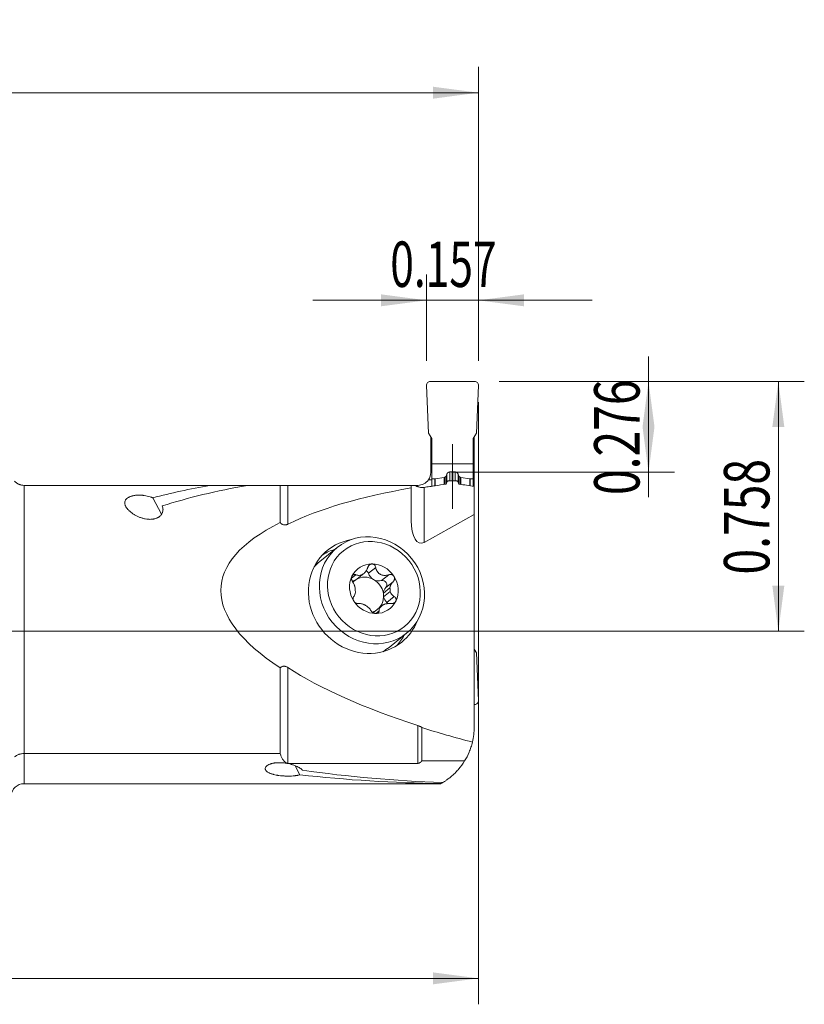
# Model space of a CAD drawing. Units: millimetres. Extents: x -115 to 127, y -49 to 47.
# Drawn here: x 66 to 127, y -29 to 47 of the extents above; entities that cross this region are included whole.
import ezdxf

# ---------------------------------------------------------------- set-up
doc = ezdxf.new("R2010")
doc.units = ezdxf.units.MM
for name, color, linetype in [('1', 4, 'Continuous'), ('2', 7, 'Continuous'), ('SK2', 7, 'Continuous')]:
    doc.layers.add(name, color=color, linetype=linetype)
doc.styles.add('iso_b_vert', font='simplex.shx')
doc.dimstyles.get("Standard").update_dxf_attribs({"dimtxt": 0.18, "dimasz": 0.18, "dimexe": 0.18, "dimexo": 0.0625, "dimgap": 0.09, "dimtad": 1, "dimzin": 0, "dimdsep": 52, "dimtxsty": 'Standard', "dimcen": 0.09, "dimadec": 0, "dimazin": 0, "dimtfac": 1, "dimtdec": 4, "dimtofl": 0, "dimtmove": 0, "dimatfit": 3, "dimfxl": 1, "dimtolj": 1, "dimtzin": 0, "dimarcsym": 0})

# ---------------------------------------------------------------- blocks, each defined once
blk = doc.blocks.new('_U0')
at = {"layer": '2', "lineweight": 13}
for p, q in [((103.1875, 19.2507), (126.7, 19.2507)), ((124.7, 19.2507), (124.7, 0)), ((-96.8121, 0), (126.7, 0))]:
    blk.add_line(p, q, dxfattribs=at)
at = {"layer": '2', "lineweight": 18}
for points in [[(124.7, 19.2507), (125.160784, 15.750702), (124.239216, 15.750698)], [(124.7, 0), (124.239216, 3.499998), (125.160784, 3.500002)]]:
    blk.add_solid(points, dxfattribs=at)
at = {"layer": '2', "lineweight": 18, "insert": (124.010366, 4.367918), "char_height": 3.5, "attachment_point": 7, "rotation": 90, "line_spacing_factor": 1.084337, "style": 'iso_b_vert'}
blk.add_mtext('\\W0.7468;0.758', dxfattribs=at)
blk = doc.blocks.new('_U1')
at = {"layer": '2', "lineweight": 13}
for p, q in [((114.7, 21.165532), (114.7, 10.335668)), ((103.1875, 19.2507), (116.7, 19.2507)), ((99.5125, 12.2505), (116.7, 12.2505))]:
    blk.add_line(p, q, dxfattribs=at)
at = {"layer": '2', "lineweight": 18}
for points in [[(114.7, 19.2507), (115.160784, 15.750702), (114.239216, 15.750698)], [(114.7, 12.2505), (114.239216, 15.750498), (115.160784, 15.750502)]]:
    blk.add_solid(points, dxfattribs=at)
at = {"layer": '2', "lineweight": 18, "insert": (114.010366, 10.493168), "char_height": 3.5, "attachment_point": 7, "rotation": 90, "line_spacing_factor": 1.084337, "style": 'iso_b_vert'}
blk.add_mtext('\\W0.7468;0.276', dxfattribs=at)
blk = doc.blocks.new('_U3')
at = {"layer": '2', "lineweight": 13}
for p, q in [((97.6, 20.8382), (97.6, 27.5007)), ((101.6, 20.8382), (101.6, 27.5007)), ((88.85, 25.5007), (110.35, 25.5007))]:
    blk.add_line(p, q, dxfattribs=at)
at = {"layer": '2', "lineweight": 18}
for points in [[(97.6, 25.5007), (94.100002, 25.039916), (94.099998, 25.961484)], [(101.6, 25.5007), (105.099998, 25.961484), (105.100002, 25.039916)]]:
    blk.add_solid(points, dxfattribs=at)
at = {"layer": '2', "lineweight": 18, "insert": (94.808001, 26.533334), "char_height": 3.5, "attachment_point": 7, "line_spacing_factor": 1.084337, "style": 'iso_b_vert'}
blk.add_mtext('\\W0.6864;0.157', dxfattribs=at)
blk = doc.blocks.new('_U4')
at = {"layer": 'SK2', "lineweight": 13}
for p, q in [((101.6, 17.6632), (101.6, -28.75)), ((-98.3996, -1.5875), (-98.3996, -28.75)), ((-98.3996, -26.75), (101.6, -26.75))]:
    blk.add_line(p, q, dxfattribs=at)
at = {"layer": 'SK2', "lineweight": 18}
for points in [[(-98.3996, -26.75), (-94.899602, -26.289216), (-94.899598, -27.210784)], [(101.6, -26.75), (98.100002, -27.210784), (98.099998, -26.289216)]]:
    blk.add_solid(points, dxfattribs=at)
at = {"layer": 'SK2', "lineweight": 18, "insert": (-1.013766, -25.717366), "char_height": 3.5, "attachment_point": 7, "line_spacing_factor": 1.084337, "style": 'iso_b_vert'}
blk.add_mtext('\\W0.7276;7.9', dxfattribs=at)
blk = doc.blocks.new('_U5')
at = {"layer": 'SK2', "lineweight": 13}
for p, q in [((0, 1.5875), (0, 43.5007)), ((101.6, 20.8382), (101.6, 43.5007)), ((0, 41.5007), (101.6, 41.5007))]:
    blk.add_line(p, q, dxfattribs=at)
at = {"layer": 'SK2', "lineweight": 18}
for points in [[(0, 41.5007), (3.499998, 41.961484), (3.500002, 41.039916)], [(101.6, 41.5007), (98.100002, 41.039916), (98.099998, 41.961484)]]:
    blk.add_solid(points, dxfattribs=at)
at = {"layer": 'SK2', "lineweight": 18, "insert": (50.0185, 42.533334), "char_height": 3.5, "attachment_point": 7, "line_spacing_factor": 1.084337, "style": 'iso_b_vert'}
blk.add_mtext('\\W0.6380;4', dxfattribs=at)

msp = doc.modelspace()

# ---------------------------------------------------------------- linework, layer by layer
at = {"layer": '1', "lineweight": 18}
for p, q in [((101.3, 19.2507), (97.9, 19.2507)), ((97.6003, 18.9389), (97.7613, 15.2672)), ((101.5997, 18.9389), (101.4387, 15.2672)), ((97.7613, 15.2672), (98, 14.8554)), ((101.4387, 15.2672), (101.2, 14.8554)), ((97.925, 14.9847), (97.925, 12.2417)), ((98, 12.9069), (98, 14.8554)), ((101.2, 12.9069), (101.2, 14.8554)), ((101.275, 14.9847), (101.275, 11.6731)), ((99.6, 14.4052), (99.6, 9.4258)), ((98, 12.9069), (98, 11.7342)), ((101.2, 12.9069), (98, 12.9069)), ((101.2, 12.9069), (101.2, 11.7342)), ((99.62, 12.2804), (99.58, 12.2804)), ((98, 11.6742), (97.7458, 11.6706)), ((98, 11.7342), (98.2413, 11.7342)), ((98, 11.171), (98, 11.7342)), ((98.2586, 11.7356), (98.9501, 11.8459)), ((98.9943, 11.8638), (99.0861, 11.9288)), ((99.875, 11.5911), (99.325, 11.5911)), ((100.2057, 11.8638), (100.1139, 11.9288)), ((100.9414, 11.7356), (100.2499, 11.8459)), ((101.2, 11.7342), (100.9587, 11.7342)), ((101.2, 11.1734), (101.2, 11.7342)), ((101.275, 11.6731), (101.2, 11.6742)), ((101.275, 11.6731), (101.275, 11.1626)), ((66.6, 11.2417), (80.9196, 11.2417)), ((80.9196, 11.2417), (83.803, 11.2417)), ((83.8028, 11.2417), (86.325, 11.2417)), ((86.325, 8.368), (86.325, 11.2417)), ((86.925, 11.2417), (96.425, 11.2417)), ((96.6973, 11.2417), (96.425, 11.2417)), ((96.425, 11.0392), (96.425, 11.2417)), ((96.425, 11.0392), (96.425, 8.5301)), ((96.6973, 11.2417), (96.925, 11.2417)), ((101.275, 11.1626), (101.275, 8.9875)), ((77.1869, 9.0202), (76.5185, 10.2805)), ((101.275, 8.9875), (97.425, 6.8415)), ((101.275, -7.375), (101.275, 8.9875)), ((90.7283, 6.4616), (89.3791, 5.373)), ((92.2606, 4.0358), (92.7666, 4.4441)), ((94.7788, 3.346), (94.2747, 2.9393)), ((94.2976, 2.6429), (94.8016, 3.0496)), ((94.1401, 1.9547), (93.6341, 1.5464)), ((94.7165, -1.2423), (96.0658, -0.1536)), ((101.4387, -1.6629), (101.275, -1.3804)), ((101.5997, -5.3346), (101.4387, -1.6629)), ((86.325, -9.4276), (86.325, -2.819)), ((101.3, -5.6464), (101.275, -5.6464)), ((97.2372, -7.4253), (97.2372, -9.9951)), ((86.325, -9.4276), (66.6, -9.4276)), ((96.925, -10.1828), (86.925, -10.1828)), ((87.8357, -11.0569), (87.4706, -10.3685)), ((100.5335, -9.9951), (97.2372, -9.9951)), ((66.6, -11.7493), (98.703, -11.7493))]:
    msp.add_line(p, q, dxfattribs=at)
at = {"layer": '1', "lineweight": 13}
for p, q in [((99.3893, 11.5911), (99.3893, 12.2723)), ((99.58, 11.5911), (99.58, 12.2804)), ((99.62, 11.5911), (99.62, 12.2804)), ((99.8107, 11.5911), (99.8107, 12.2723)), ((98.2413, 11.2068), (98.2413, 11.7342)), ((98.2586, 11.2094), (98.2586, 11.7356)), ((98.9501, 11.3105), (98.9501, 11.8459)), ((98.9943, 11.3166), (98.9943, 11.8638)), ((99.0861, 11.3297), (99.0861, 11.9288)), ((99.1169, 11.9656), (99.1169, 11.3683)), ((99.1723, 11.4884), (99.1723, 12.1093)), ((100.0277, 11.4884), (100.0277, 12.1093)), ((100.0831, 11.9656), (100.0831, 11.3683)), ((100.1139, 11.3297), (100.1139, 11.9288)), ((100.2057, 11.3166), (100.2057, 11.8638)), ((100.2499, 11.3104), (100.2499, 11.8459)), ((100.9414, 11.2109), (100.9414, 11.7356)), ((100.9587, 11.2085), (100.9587, 11.7342)), ((66.6, 11.2417), (66.6, -9.4276)), ((86.925, 11.2417), (86.925, 8.2512)), ((97.425, 11.0861), (97.425, 6.8415)), ((93.6836, 4.92), (93.1209, 4.4659)), ((92.1611, 4.3585), (91.8241, 4.0866)), ((94.6874, 4.3585), (94.1247, 3.9045)), ((95.0275, 3.8186), (94.4662, 3.3656)), ((95.1161, 2.6695), (94.5547, 2.2166)), ((93.9417, 1.5703), (93.7035, 1.3781)), ((86.925, -2.7979), (86.925, -10.1828)), ((96.925, -10.1828), (96.925, -7.2638)), ((66.6, -11.7493), (66.6, -9.4276))]:
    msp.add_line(p, q, dxfattribs=at)
at = {"layer": '1', "lineweight": 18}
for centre, radius, start, end in [((96.925, 12.2417), 1, 325.167376, 360), ((96.925, 12.2417), 1, 270, 325.167376), ((66.6, -12.7493), 1, 90, 176.17597), ((96.275, -7.375), 5, 299.188872, 300.805117)]:
    msp.add_arc(centre, radius, start, end, dxfattribs=at)
for centre, major_axis, ratio, start_param, end_param in [((97.9, 18.9519), (-0.3, 0), 0.995884, -1.5707963, 0.0436332), ((101.3, 18.9519), (0.3, 0), 0.995884, -0.0436332, 1.5707963), ((98.2413, 11.8247), (0.1, 0), 0.905252, -1.5707963, -1.3962634), ((98.9327, 11.9351), (0.1, 0), 0.905252, -1.3962634, -0.9067128), ((100.2673, 11.9351), (0.1, 0), 0.905252, -2.2348798, -1.7453293), ((100.9587, 11.8247), (0.1, 0), 0.905252, -1.7453292, -1.5707963), ((97.4374, 0), (33.4615, -1.2141), 0.368044, 2.1003627, 2.2594186), ((100.3206, 0), (33.4615, -1.2141), 0.368044, 2.1003627, 2.3452031), ((121.1355, 0), (38.7234, -3.3983), 0.301913, 2.2890594, 2.679816), ((97.425, 11.8287), (0.9838, 0.2607), 0.687648, -2.565981, -2.3437837), ((121.1355, 0), (39.3596, -3.4541), 0.301913, 2.6818785, -2.6289003), ((97.425, 9.0876), (0.2911, 2.3111), 0.413965, 1.8661449, -2.8462441), ((92.841, 2.7053), (2.8571, -3.5411), 0.922806, 2.6639639, 0), ((92.0478, 2.0654), (2.8571, -3.5411), 0.922806, 2.7764723, 3.0199457), ((92.0478, 2.0654), (2.6687, -3.3076), 0.922806, -3.1415029, -2.9896265), ((93.547, 3.275), (-1.2361, 1.532), 0.922806, -0.6400098, 0.4005307), ((92.8248, 4.3809), (-0.2072, 0.2568), 0.922806, -1.9421451, -1.1255839), ((93.547, 3.275), (-1.2361, 1.532), 0.922806, -1.6805503, -0.6400098), ((93.547, 3.275), (-1.2361, 1.532), 0.922806, 0.4005307, 1.4610424), ((91.7419, 4.6787), (-0.5187, 0.6428), 0.922806, 2.5809052, 3.0218531), ((92.9473, 2.7911), (-0.8892, 1.102), 0.922806, -0.1197395, 0.1114988), ((92.9473, 2.7911), (-0.8892, 1.102), 0.922806, -1.16028, -0.1197395), ((91.7419, 4.6787), (-0.5187, 0.6428), 0.922806, 3.0218531, -3.1415847), ((93.8619, 4.6787), (-0.5187, 0.6428), 0.922806, 1.1994476, 1.9813126), ((92.9473, 2.7911), (-0.8892, 1.102), 0.922806, -2.1027277, -1.16028), ((93.8619, 4.6787), (-0.5187, 0.6428), 0.922806, 1.9813126, 2.7631777), ((94.2297, 3.5952), (-0.2072, 0.2568), 0.922806, -3.0100793, -0.378415), ((93.547, 3.275), (-1.2361, 1.532), 0.922806, -2.741062, -1.6805503), ((93.4514, 3.1978), (0.8892, -1.102), 0.922806, -2.3188845, -2.1027277), ((95.0582, 2.7911), (-0.5187, 0.6428), 0.922806, 0.1315134, 0.7447993), ((93.4514, 3.1978), (0.8892, -1.102), 0.922806, 0.8227081, 1.038865), ((93.547, 3.275), (-1.2361, 1.532), 0.922806, 1.4610424, 2.5015829), ((93.547, 3.275), (-1.2361, 1.532), 0.922806, 2.5015829, -2.741062), ((92.9473, 2.7911), (-0.8892, 1.102), 0.922806, -2.9908641, -2.3188845), ((92.9473, 2.7911), (0.8892, -1.102), 0.922806, 0.8227081, 1.038865), ((95.0582, 2.7911), (-0.5187, 0.6428), 0.922806, 1.1167738, 1.7300597), ((92.9473, 2.7911), (-0.8892, 1.102), 0.922806, 2.7834227, 2.9908645), ((94.1527, 0.9036), (-0.5187, 0.6428), 0.922806, 0.0000076, 0.2398324), ((94.3536, 1.9871), (-0.2072, 0.2568), 0.922806, -1.7441515, -1.4115329), ((92.841, 2.7053), (2.8571, -3.5411), 0.922806, 0, 0.4777099), ((92.0478, 2.0654), (2.8571, -3.5411), 0.922806, 0.12163, 0.3651034), ((92.0478, 2.0654), (2.6687, -3.3076), 0.922806, -0.151983, -0.0000084), ((121.1355, 0), (38.7234, -3.3983), 0.301913, -2.6268378, -2.2194347), ((101.3, -5.3476), (-0.3, 0), 0.995884, 1.5707963, -3.0979594), ((121.1355, 0), (38.8825, -3.4123), 0.301913, -2.2059487, -2.0843741), ((96.275, -7.375), (5, 0), 1, -0.2368614, 0), ((96.6918, 3.2507), (40.5594, -1.4717), 0.368044, -1.7775453, -1.507583), ((99.575, 3.2507), (40.5594, -1.4717), 0.368044, -1.8456794, -1.5756726)]:
    msp.add_ellipse(centre, major_axis=major_axis, ratio=ratio, start_param=start_param, end_param=end_param, dxfattribs=at)
for centre, major_axis in [((93.3971, 3.154), (2.6687, -3.3076)), ((93.547, 3.275), (2.3548, -2.9185))]:
    msp.add_ellipse(centre, major_axis=major_axis, ratio=0.922806, dxfattribs=at)
for points, degree, knots in [([(99.1723, 12.1093), (99.1918, 12.1705), (99.2435, 12.2137), (99.2717, 12.2372), (99.3075, 12.2523), (99.3462, 12.2686), (99.3893, 12.2723)], 2, [0, 0, 0, 0.5, 0.5, 0.75, 0.75, 1, 1, 1]), ([(99.8107, 12.2723), (99.8044, 12.2728), (99.7917, 12.2739), (99.7727, 12.2752), (99.7536, 12.2764), (99.7345, 12.2775), (99.7154, 12.2784), (99.6964, 12.2791), (99.6773, 12.2797), (99.6582, 12.2801), (99.6391, 12.2803), (99.6264, 12.2803), (99.62, 12.2804)], 3, [0, 0, 0, 0, 0.1003174, 0.2005413, 0.3006803, 0.4007429, 0.5007379, 0.6006737, 0.7005592, 0.800403, 0.9002137, 1, 1, 1, 1]), ([(100.0277, 12.1093), (100.027, 12.1117), (100.0254, 12.1164), (100.0228, 12.1234), (100.0199, 12.1301), (100.0169, 12.1367), (100.0137, 12.1431), (100.0103, 12.1493), (100.0068, 12.1554), (100.0031, 12.1612), (99.9993, 12.1669), (99.9954, 12.1724), (99.9914, 12.1777), (99.9873, 12.1828), (99.9831, 12.1878), (99.9788, 12.1926), (99.9744, 12.1972), (99.97, 12.2016), (99.9656, 12.2058), (99.9611, 12.2098), (99.9546, 12.2153), (99.9461, 12.2221), (99.935, 12.2298), (99.9235, 12.2369), (99.9118, 12.2434), (99.8997, 12.2492), (99.8874, 12.2544), (99.8749, 12.259), (99.8622, 12.2629), (99.8494, 12.2662), (99.8366, 12.2689), (99.8237, 12.271), (99.815, 12.2719), (99.8107, 12.2723)], 3, [0, 0, 0, 0, 0.0320162, 0.0634138, 0.0941939, 0.1243579, 0.1539069, 0.1828426, 0.2111662, 0.2388795, 0.2659841, 0.2924819, 0.3183748, 0.3436649, 0.3683545, 0.3924459, 0.4159417, 0.4388448, 0.4611581, 0.482885, 0.504029, 0.5513668, 0.5974097, 0.6422079, 0.685816, 0.7282932, 0.7697036, 0.8101161, 0.8496053, 0.8882507, 0.9261374, 0.9633554, 1, 1, 1, 1]), ([(66.6, 11.2417), (66.531, 11.2417), (66.4632, 11.2488), (66.3633, 11.2696), (66.3303, 11.2782), (66.2812, 11.2938), (66.2649, 11.2994), (66.2328, 11.3114), (66.217, 11.3178), (66.139, 11.3518), (66.0799, 11.3849), (65.9965, 11.4436), (65.9695, 11.4648), (65.9181, 11.5095), (65.8936, 11.5331), (65.8703, 11.558)], 3, [0, 0, 0, 0, 0.25, 0.25, 0.375, 0.375, 0.4375, 0.4375, 0.5, 0.5, 0.75, 0.75, 0.875, 0.875, 1, 1, 1, 1]), ([(99.1169, 11.9656), (99.1162, 11.9641), (99.1149, 11.9613), (99.1126, 11.9572), (99.1101, 11.9533), (99.1075, 11.9496), (99.1047, 11.9461), (99.1019, 11.9428), (99.0989, 11.9396), (99.0958, 11.9366), (99.0926, 11.9338), (99.0894, 11.9312), (99.0872, 11.9296), (99.0861, 11.9288)], 3, [0, 0, 0, 0, 0.1065023, 0.2098197, 0.3099701, 0.4069729, 0.5008499, 0.5916249, 0.6793241, 0.7639768, 0.8456155, 0.9242764, 1, 1, 1, 1]), ([(99.1723, 12.1093), (99.1704, 12.1037), (99.1668, 12.0924), (99.1611, 12.0756), (99.1552, 12.0591), (99.1492, 12.0429), (99.143, 12.0269), (99.1367, 12.0112), (99.1303, 11.9958), (99.1237, 11.9806), (99.1192, 11.9705), (99.1169, 11.9656)], 3, [0, 0, 0, 0, 0.1173196, 0.2330859, 0.3472994, 0.4599606, 0.5710699, 0.680628, 0.7886353, 0.8950925, 1, 1, 1, 1]), ([(99.325, 11.5911), (99.3095, 11.5911), (99.2944, 11.5892), (99.2723, 11.5838), (99.2651, 11.5815), (99.2515, 11.5762), (99.2449, 11.5732), (99.2324, 11.5663), (99.2264, 11.5625), (99.2155, 11.5543), (99.2105, 11.5499), (99.2013, 11.5404), (99.1971, 11.5354), (99.1898, 11.525), (99.1867, 11.5196), (99.1841, 11.514)], 3, [0, 0, 0, 0, 0.25, 0.25, 0.375, 0.375, 0.5, 0.5, 0.625, 0.625, 0.75, 0.75, 0.875, 0.875, 1, 1, 1, 1]), ([(100.0159, 11.514), (100.0107, 11.5252), (100.0035, 11.5355), (99.9897, 11.5497), (99.9846, 11.5542), (99.9736, 11.5624), (99.9678, 11.5662), (99.9553, 11.5731), (99.9487, 11.5762), (99.935, 11.5815), (99.9279, 11.5837), (99.9133, 11.5874), (99.9057, 11.5888), (99.8904, 11.5906), (99.8827, 11.5911), (99.875, 11.5911)], 3, [0, 0, 0, 0, 0.25, 0.25, 0.375, 0.375, 0.5, 0.5, 0.625, 0.625, 0.75, 0.75, 0.875, 0.875, 1, 1, 1, 1]), ([(86.925, 11.2417), (86.9165, 11.2417), (86.908, 11.2417), (86.891, 11.2417), (86.8824, 11.2417), (86.8568, 11.2417), (86.8234, 11.2417), (86.791, 11.2417), (86.7592, 11.2417), (86.7435, 11.2417), (86.698, 11.2417), (86.6696, 11.2417), (86.6289, 11.2417), (86.6157, 11.2417), (86.5899, 11.2417), (86.5772, 11.2417), (86.5406, 11.2417), (86.5177, 11.2417), (86.4741, 11.2417), (86.4534, 11.2417), (86.4139, 11.2417), (86.395, 11.2417), (86.3588, 11.2417), (86.3415, 11.2417), (86.325, 11.2417)], 3, [0, 0, 0, 0, 0.03125, 0.03125, 0.0625, 0.0625, 0.125, 0.1875, 0.1875, 0.25, 0.25, 0.375, 0.375, 0.4375, 0.4375, 0.5, 0.5, 0.625, 0.625, 0.75, 0.75, 0.875, 0.875, 1, 1, 1, 1]), ([(96.8664, 11.1624), (96.8767, 11.1588), (96.8872, 11.1552), (96.9083, 11.148), (96.9403, 11.1373), (96.9732, 11.1269), (97.0401, 11.1073), (97.0862, 11.096), (97.1576, 11.0839), (97.1818, 11.0807), (97.2302, 11.0763), (97.2544, 11.0751), (97.3273, 11.0746), (97.376, 11.0783), (97.425, 11.0861)], 3, [0, 0, 0, 0, 0.0625, 0.0625, 0.125, 0.25, 0.25, 0.5, 0.5, 0.625, 0.625, 0.75, 0.75, 1, 1, 1, 1]), ([(99.1, 11.3317), (98.8204, 11.2924), (98.541, 11.2526), (98.1221, 11.1917), (97.9825, 11.1712), (97.7036, 11.1294), (97.5642, 11.1081), (97.425, 11.0861)], 3, [0, 0, 0, 0, 0.5, 0.5, 0.75, 0.75, 1, 1, 1, 1]), ([(101.275, 11.1626), (101.0794, 11.1917), (100.8836, 11.2201), (100.4919, 11.2763), (100.296, 11.3041), (100.1, 11.3317)], 3, [0, 0, 0, 0, 0.5, 0.5, 1, 1, 1, 1]), ([(76.5185, 10.2805), (76.5021, 10.2875), (76.4854, 10.2943), (76.4517, 10.3077), (76.4346, 10.3143), (76.3829, 10.3334), (76.3479, 10.3455), (76.2413, 10.3795), (76.1681, 10.3994), (76.0171, 10.4336), (75.9394, 10.448), (75.839, 10.4621), (75.8188, 10.4647), (75.7782, 10.4696), (75.7172, 10.4763), (75.6559, 10.481), (75.533, 10.4879), (75.4506, 10.489), (75.3468, 10.4854), (75.326, 10.4844), (75.2846, 10.482), (75.2228, 10.4776), (75.1622, 10.4708), (75.0825, 10.4596), (75.0431, 10.4529), (74.9849, 10.441), (74.9656, 10.4367), (74.9274, 10.4275), (74.9087, 10.4227), (74.8166, 10.397), (74.7486, 10.372), (74.6711, 10.3345), (74.656, 10.3267), (74.6265, 10.3104), (74.6122, 10.3019), (74.571, 10.2758), (74.5207, 10.2391), (74.4795, 10.1986), (74.452, 10.1668), (74.4434, 10.156), (74.4273, 10.1338), (74.4199, 10.1226), (74.3861, 10.0659), (74.3691, 10.0186), (74.3587, 9.9569), (74.3572, 9.9445), (74.3553, 9.9198), (74.3548, 9.9074), (74.3551, 9.8701), (74.3573, 9.8452), (74.3654, 9.7952), (74.3714, 9.7702), (74.3828, 9.7325), (74.3871, 9.7199), (74.3964, 9.6947), (74.4015, 9.6821), (74.4287, 9.6195), (74.4564, 9.5705), (74.5214, 9.4739), (74.5588, 9.4264), (74.6215, 9.3564), (74.6436, 9.3332), (74.6894, 9.2877), (74.7132, 9.2653), (74.7869, 9.1994), (74.8393, 9.157), (74.9502, 9.0752), (75.0087, 9.0358), (75.1011, 8.9791), (75.1328, 8.9606), (75.1975, 8.9245), (75.2303, 8.9071), (75.3305, 8.8566), (75.3993, 8.8253), (75.5414, 8.7681), (75.6146, 8.7421), (75.7281, 8.7077), (75.7666, 8.6971), (75.8449, 8.6775), (75.8849, 8.6686), (76.0052, 8.6452), (76.0864, 8.634), (76.21, 8.6249), (76.2516, 8.6233), (76.3353, 8.6229), (76.3768, 8.6242), (76.4592, 8.6302), (76.5, 8.6347), (76.5607, 8.6443), (76.5809, 8.6479), (76.621, 8.6561), (76.641, 8.6606), (76.7394, 8.6857), (76.8127, 8.7125), (76.8972, 8.7547), (76.9138, 8.7635), (76.9461, 8.7821), (76.962, 8.7919), (77.0076, 8.822), (77.064, 8.8647), (77.1119, 8.9119), (77.1447, 8.9488), (77.1552, 8.9614), (77.1748, 8.9868), (77.184, 8.9996), (77.21, 9.0384), (77.2251, 9.0648), (77.2446, 9.105), (77.2506, 9.1185), (77.2616, 9.1457), (77.2666, 9.1594), (77.2888, 9.2277), (77.2984, 9.2822), (77.3026, 9.3635), (77.3023, 9.3906), (77.2993, 9.431), (77.2979, 9.4445), (77.2942, 9.4713), (77.292, 9.4846), (77.279, 9.5508), (77.2626, 9.6023), (77.2406, 9.6524)], 3, [0, 0, 0, 0, 0.0078125, 0.0078125, 0.015625, 0.015625, 0.03125, 0.03125, 0.0625, 0.0625, 0.09375, 0.09375, 0.1015625, 0.1015625, 0.109375, 0.125, 0.125, 0.15625, 0.15625, 0.1640625, 0.1640625, 0.171875, 0.1875, 0.1875, 0.203125, 0.203125, 0.2109375, 0.2109375, 0.21875, 0.21875, 0.25, 0.25, 0.2578125, 0.2578125, 0.265625, 0.265625, 0.28125, 0.296875, 0.296875, 0.3046875, 0.3046875, 0.3125, 0.3125, 0.34375, 0.34375, 0.3515625, 0.3515625, 0.359375, 0.359375, 0.375, 0.375, 0.390625, 0.390625, 0.3984375, 0.3984375, 0.40625, 0.40625, 0.4375, 0.4375, 0.46875, 0.46875, 0.484375, 0.484375, 0.5, 0.5, 0.53125, 0.53125, 0.5625, 0.5625, 0.578125, 0.578125, 0.59375, 0.59375, 0.625, 0.625, 0.65625, 0.65625, 0.671875, 0.671875, 0.6875, 0.6875, 0.71875, 0.71875, 0.734375, 0.734375, 0.75, 0.75, 0.765625, 0.765625, 0.7734375, 0.7734375, 0.78125, 0.78125, 0.8125, 0.8125, 0.8203125, 0.8203125, 0.828125, 0.828125, 0.84375, 0.859375, 0.859375, 0.8671875, 0.8671875, 0.875, 0.875, 0.890625, 0.890625, 0.8984375, 0.8984375, 0.90625, 0.90625, 0.9375, 0.9375, 0.953125, 0.953125, 0.9609375, 0.9609375, 0.96875, 0.96875, 1, 1, 1, 1]), ([(86.325, 8.368), (86.3347, 8.3577), (86.3448, 8.3476), (86.3655, 8.3281), (86.3763, 8.3185), (86.4093, 8.2912), (86.4322, 8.2747), (86.4684, 8.2527), (86.4807, 8.2459), (86.5061, 8.2333), (86.519, 8.2275), (86.5581, 8.2122), (86.5846, 8.2046), (86.625, 8.1971), (86.6386, 8.1952), (86.6661, 8.1927), (86.6798, 8.1922), (86.7206, 8.1924), (86.7473, 8.1951), (86.787, 8.2023), (86.8002, 8.2053), (86.8261, 8.2121), (86.8389, 8.2161), (86.8766, 8.2291), (86.9011, 8.2395), (86.925, 8.2512)], 3, [0, 0, 0, 0, 0.0625, 0.0625, 0.125, 0.125, 0.25, 0.25, 0.3125, 0.3125, 0.375, 0.375, 0.5, 0.5, 0.5625, 0.5625, 0.625, 0.625, 0.75, 0.75, 0.8125, 0.8125, 0.875, 0.875, 1, 1, 1, 1]), ([(92.1611, 4.3585), (92.2008, 4.3394), (92.2416, 4.325), (92.3051, 4.3109), (92.3266, 4.3075), (92.3596, 4.3044), (92.3707, 4.3037), (92.393, 4.303), (92.4043, 4.3031), (92.4605, 4.3051), (92.506, 4.3126), (92.5641, 4.3306), (92.5758, 4.3347), (92.5989, 4.3435), (92.6334, 4.358), (92.6897, 4.388), (92.7336, 4.4183), (92.7768, 4.4519), (92.7976, 4.4699), (92.8376, 4.5083), (92.8568, 4.5286), (92.8937, 4.5714), (92.9114, 4.5939), (92.961, 4.6631), (92.9899, 4.7116), (93.0275, 4.7877), (93.0392, 4.8138), (93.0604, 4.8664), (93.0699, 4.8931), (93.0784, 4.92)], 3, [0, 0, 0, 0, 0.125, 0.125, 0.1875, 0.1875, 0.21875, 0.21875, 0.25, 0.25, 0.375, 0.375, 0.40625, 0.40625, 0.4375, 0.5, 0.5625, 0.5625, 0.625, 0.625, 0.6875, 0.6875, 0.75, 0.75, 0.875, 0.875, 0.9375, 0.9375, 1, 1, 1, 1]), ([(93.3998, 5.185), (93.382, 5.185), (93.3638, 5.1832), (93.3283, 5.1763), (93.3108, 5.1712), (93.2852, 5.161), (93.2767, 5.1572), (93.2601, 5.1489), (93.252, 5.1444), (93.2283, 5.1299), (93.2133, 5.1189), (93.1919, 5.1005), (93.185, 5.0941), (93.1717, 5.0808), (93.1654, 5.0739), (93.1471, 5.0526), (93.1359, 5.0375), (93.1156, 5.0056), (93.1065, 4.9891), (93.0908, 4.9552), (93.0841, 4.9378), (93.0784, 4.92)], 3, [0, 0, 0, 0, 0.125, 0.125, 0.25, 0.25, 0.3125, 0.3125, 0.375, 0.375, 0.5, 0.5, 0.5625, 0.5625, 0.625, 0.625, 0.75, 0.75, 0.875, 0.875, 1, 1, 1, 1]), ([(93.6836, 4.92), (93.6779, 4.9557), (93.6674, 4.9896), (93.6478, 5.0294), (93.6435, 5.0373), (93.6344, 5.0524), (93.6296, 5.0598), (93.6143, 5.0811), (93.603, 5.0943), (93.5842, 5.1126), (93.5777, 5.1184), (93.564, 5.1296), (93.5569, 5.1348), (93.535, 5.1494), (93.5196, 5.1576), (93.4954, 5.1677), (93.4871, 5.1707), (93.4702, 5.1759), (93.4615, 5.178), (93.4354, 5.1833), (93.4177, 5.185), (93.3998, 5.185)], 3, [0, 0, 0, 0, 0.25, 0.25, 0.3125, 0.3125, 0.375, 0.375, 0.5, 0.5, 0.5625, 0.5625, 0.625, 0.625, 0.75, 0.75, 0.8125, 0.8125, 0.875, 0.875, 1, 1, 1, 1]), ([(93.6836, 4.92), (93.6922, 4.8662), (93.7053, 4.814), (93.7324, 4.7381), (93.7426, 4.7132), (93.7601, 4.6766), (93.7663, 4.6644), (93.7794, 4.6405), (93.7862, 4.6288), (93.822, 4.5711), (93.8556, 4.5285), (93.9052, 4.4801), (93.9155, 4.4707), (93.9366, 4.4526), (93.9691, 4.4267), (94.0272, 4.3889), (94.0779, 4.3645), (94.1309, 4.3433), (94.1579, 4.3345), (94.2127, 4.3201), (94.2405, 4.3146), (94.2969, 4.3067), (94.3256, 4.3043), (94.4108, 4.3018), (94.467, 4.3061), (94.5507, 4.3201), (94.5785, 4.3261), (94.6335, 4.3406), (94.6607, 4.349), (94.6874, 4.3585)], 3, [0, 0, 0, 0, 0.125, 0.125, 0.1875, 0.1875, 0.21875, 0.21875, 0.25, 0.25, 0.375, 0.375, 0.40625, 0.40625, 0.4375, 0.5, 0.5625, 0.5625, 0.625, 0.625, 0.6875, 0.6875, 0.75, 0.75, 0.875, 0.875, 0.9375, 0.9375, 1, 1, 1, 1]), ([(91.8575, 4.241), (91.8495, 4.2248), (91.8427, 4.2078), (91.8345, 4.1811), (91.832, 4.1719), (91.8278, 4.1533), (91.8261, 4.1439), (91.8219, 4.1157), (91.8205, 4.0966), (91.8201, 4.0582), (91.8213, 4.0386), (91.826, 4.0007), (91.8296, 3.9822), (91.8365, 3.955), (91.8391, 3.9461), (91.8448, 3.9284), (91.8479, 3.9196), (91.8647, 3.8769), (91.8814, 3.8462), (91.9012, 3.8186)], 3, [0, 0, 0, 0, 0.125, 0.125, 0.1875, 0.1875, 0.25, 0.25, 0.375, 0.375, 0.5, 0.5, 0.625, 0.625, 0.6875, 0.6875, 0.75, 0.75, 1, 1, 1, 1]), ([(91.8575, 4.241), (91.8614, 4.2488), (91.8656, 4.2565), (91.8747, 4.2713), (91.8794, 4.2784), (91.8943, 4.2986), (91.9052, 4.3108), (91.9228, 4.3272), (91.9289, 4.3323), (91.9414, 4.3418), (91.9477, 4.3461), (91.9671, 4.358), (91.9806, 4.3644), (92.0084, 4.3743), (92.0225, 4.3777), (92.0507, 4.3815), (92.0649, 4.3819), (92.1075, 4.3788), (92.1349, 4.3712), (92.1611, 4.3585)], 3, [0, 0, 0, 0, 0.0625, 0.0625, 0.125, 0.125, 0.25, 0.25, 0.3125, 0.3125, 0.375, 0.375, 0.5, 0.5, 0.625, 0.625, 0.75, 0.75, 1, 1, 1, 1]), ([(92.1011, 3.346), (92.0921, 3.3909), (92.0809, 3.4346), (92.0612, 3.4984), (92.0542, 3.5193), (92.0428, 3.5504), (92.0389, 3.5607), (92.0308, 3.5811), (92.0266, 3.5913), (92.0053, 3.6415), (91.9866, 3.6795), (91.9462, 3.7518), (91.9245, 3.7861), (91.9012, 3.8186)], 3, [0, 0, 0, 0, 0.25, 0.25, 0.375, 0.375, 0.4375, 0.4375, 0.5, 0.5, 0.75, 0.75, 1, 1, 1, 1]), ([(95.0876, 4.241), (95.0825, 4.2488), (95.077, 4.2565), (95.0652, 4.2713), (95.059, 4.2784), (95.0395, 4.2986), (95.0253, 4.3108), (95.0023, 4.3272), (94.9943, 4.3323), (94.978, 4.3418), (94.9697, 4.3461), (94.9443, 4.358), (94.9267, 4.3644), (94.8902, 4.3743), (94.8718, 4.3777), (94.8346, 4.3815), (94.8158, 4.3819), (94.7594, 4.3788), (94.7229, 4.3712), (94.6874, 4.3585)], 3, [0, 0, 0, 0, 0.0625, 0.0625, 0.125, 0.125, 0.25, 0.25, 0.3125, 0.3125, 0.375, 0.375, 0.5, 0.5, 0.625, 0.625, 0.75, 0.75, 1, 1, 1, 1]), ([(95.0275, 3.8186), (94.9957, 3.7861), (94.9663, 3.7518), (94.9125, 3.6796), (94.8881, 3.6416), (94.8611, 3.5916), (94.8558, 3.5814), (94.8458, 3.5609), (94.8314, 3.53), (94.8189, 3.4985), (94.7968, 3.4346), (94.7857, 3.3909), (94.7788, 3.346)], 3, [0, 0, 0, 0, 0.25, 0.25, 0.5, 0.5, 0.5625, 0.5625, 0.625, 0.75, 0.75, 1, 1, 1, 1]), ([(95.0275, 3.8186), (95.0546, 3.8462), (95.0773, 3.8769), (95.0998, 3.9196), (95.104, 3.9284), (95.1116, 3.9461), (95.1151, 3.955), (95.1243, 3.9822), (95.129, 4.0007), (95.1353, 4.0386), (95.1368, 4.0582), (95.1364, 4.0966), (95.1344, 4.1157), (95.1289, 4.1439), (95.1266, 4.1533), (95.1211, 4.1719), (95.1178, 4.1811), (95.107, 4.2078), (95.0981, 4.2248), (95.0876, 4.241)], 3, [0, 0, 0, 0, 0.25, 0.25, 0.3125, 0.3125, 0.375, 0.375, 0.5, 0.5, 0.625, 0.625, 0.75, 0.75, 0.8125, 0.8125, 0.875, 0.875, 1, 1, 1, 1]), ([(91.9898, 2.6695), (92.0088, 2.6917), (92.026, 2.7161), (92.0567, 2.7696), (92.0701, 2.7987), (92.0845, 2.8386), (92.0873, 2.8468), (92.0925, 2.8634), (92.1, 2.8887), (92.1061, 2.9151), (92.1167, 2.9697), (92.1216, 3.0083), (92.1239, 3.0496)], 3, [0, 0, 0, 0, 0.25, 0.25, 0.5, 0.5, 0.5625, 0.5625, 0.625, 0.75, 0.75, 1, 1, 1, 1]), ([(94.8016, 3.0496), (94.8151, 3.0083), (94.8326, 2.9697), (94.8638, 2.9152), (94.8751, 2.8976), (94.8931, 2.872), (94.8994, 2.8636), (94.9122, 2.847), (94.9189, 2.8388), (94.9529, 2.7989), (94.9826, 2.7697), (95.0461, 2.7161), (95.08, 2.6917), (95.1161, 2.6695)], 3, [0, 0, 0, 0, 0.25, 0.25, 0.375, 0.375, 0.4375, 0.4375, 0.5, 0.5, 0.75, 0.75, 1, 1, 1, 1]), ([(91.9898, 2.6695), (91.9736, 2.6506), (91.9609, 2.628), (91.95, 2.5947), (91.9481, 2.5877), (91.9448, 2.5736), (91.9435, 2.5663), (91.9404, 2.5441), (91.9395, 2.5286), (91.9401, 2.4963), (91.9418, 2.4793), (91.9477, 2.4453), (91.9519, 2.4281), (91.9603, 2.4021), (91.9634, 2.3934), (91.9704, 2.376), (91.9742, 2.3673), (91.9865, 2.3417), (91.9958, 2.3251), (92.0064, 2.309)], 3, [0, 0, 0, 0, 0.25, 0.25, 0.3125, 0.3125, 0.375, 0.375, 0.5, 0.5, 0.625, 0.625, 0.75, 0.75, 0.8125, 0.8125, 0.875, 0.875, 1, 1, 1, 1]), ([(92.0064, 2.309), (92.0115, 2.3011), (92.0169, 2.2933), (92.0282, 2.2781), (92.0341, 2.2708), (92.0522, 2.2495), (92.065, 2.2362), (92.0853, 2.2176), (92.0923, 2.2116), (92.1064, 2.2004), (92.1134, 2.1951), (92.1349, 2.18), (92.1496, 2.1712), (92.1793, 2.1559), (92.1941, 2.1496), (92.2234, 2.1394), (92.238, 2.1356), (92.2809, 2.1278), (92.3077, 2.1276), (92.3327, 2.1318)], 3, [0, 0, 0, 0, 0.0625, 0.0625, 0.125, 0.125, 0.25, 0.25, 0.3125, 0.3125, 0.375, 0.375, 0.5, 0.5, 0.625, 0.625, 0.75, 0.75, 1, 1, 1, 1]), ([(95.2365, 2.309), (95.2326, 2.3011), (95.2282, 2.2933), (95.2187, 2.2781), (95.2137, 2.2708), (95.1974, 2.2495), (95.1851, 2.2362), (95.1648, 2.2176), (95.1577, 2.2116), (95.143, 2.2004), (95.1354, 2.1951), (95.1121, 2.18), (95.0957, 2.1712), (95.0611, 2.1559), (95.0434, 2.1496), (95.0073, 2.1394), (94.9889, 2.1356), (94.9328, 2.1278), (94.8957, 2.1276), (94.859, 2.1318)], 3, [0, 0, 0, 0, 0.0625, 0.0625, 0.125, 0.125, 0.25, 0.25, 0.3125, 0.3125, 0.375, 0.375, 0.5, 0.5, 0.625, 0.625, 0.75, 0.75, 1, 1, 1, 1]), ([(95.2365, 2.309), (95.2445, 2.3251), (95.2508, 2.3417), (95.2576, 2.3673), (95.2594, 2.376), (95.2622, 2.3934), (95.2631, 2.4021), (95.2645, 2.4281), (95.2636, 2.4453), (95.2585, 2.4793), (95.2541, 2.4963), (95.2425, 2.5286), (95.2351, 2.5441), (95.2221, 2.5663), (95.2174, 2.5736), (95.2073, 2.5877), (95.2019, 2.5947), (95.1735, 2.628), (95.1467, 2.6506), (95.1161, 2.6695)], 3, [0, 0, 0, 0, 0.125, 0.125, 0.1875, 0.1875, 0.25, 0.25, 0.375, 0.375, 0.5, 0.5, 0.625, 0.625, 0.6875, 0.6875, 0.75, 0.75, 1, 1, 1, 1]), ([(93.3365, 1.5703), (93.3122, 1.6114), (93.2841, 1.6516), (93.2363, 1.7107), (93.2193, 1.7302), (93.1924, 1.7592), (93.1832, 1.7689), (93.1642, 1.788), (93.1545, 1.7975), (93.1052, 1.8442), (93.0627, 1.8797), (93.0054, 1.9219), (92.9937, 1.9302), (92.9702, 1.9463), (92.9348, 1.9699), (92.8747, 2.0061), (92.8255, 2.0317), (92.7757, 2.0555), (92.7511, 2.0662), (92.7024, 2.0855), (92.6783, 2.094), (92.6306, 2.1089), (92.6069, 2.1153), (92.538, 2.1309), (92.4944, 2.1369), (92.4315, 2.1396), (92.411, 2.1395), (92.371, 2.1372), (92.3516, 2.135), (92.3327, 2.1318)], 3, [0, 0, 0, 0, 0.125, 0.125, 0.1875, 0.1875, 0.21875, 0.21875, 0.25, 0.25, 0.375, 0.375, 0.40625, 0.40625, 0.4375, 0.5, 0.5625, 0.5625, 0.625, 0.625, 0.6875, 0.6875, 0.75, 0.75, 0.875, 0.875, 0.9375, 0.9375, 1, 1, 1, 1]), ([(93.3365, 1.5703), (93.3527, 1.5431), (93.3729, 1.517), (93.4037, 1.4863), (93.4102, 1.4802), (93.4235, 1.4684), (93.4304, 1.4627), (93.4516, 1.4462), (93.4666, 1.4359), (93.4903, 1.4216), (93.4984, 1.4171), (93.5152, 1.4084), (93.5237, 1.4043), (93.5495, 1.3929), (93.567, 1.3864), (93.594, 1.3785), (93.603, 1.3762), (93.6214, 1.3721), (93.6307, 1.3704), (93.6582, 1.3663), (93.6763, 1.3649), (93.6942, 1.3649)], 3, [0, 0, 0, 0, 0.25, 0.25, 0.3125, 0.3125, 0.375, 0.375, 0.5, 0.5, 0.5625, 0.5625, 0.625, 0.625, 0.75, 0.75, 0.8125, 0.8125, 0.875, 0.875, 1, 1, 1, 1]), ([(93.6942, 1.3649), (93.712, 1.3649), (93.7297, 1.3663), (93.7634, 1.3718), (93.7795, 1.3758), (93.8024, 1.3837), (93.8099, 1.3867), (93.8243, 1.3932), (93.8312, 1.3968), (93.8509, 1.4081), (93.863, 1.4167), (93.8793, 1.4311), (93.8845, 1.4361), (93.8941, 1.4464), (93.8986, 1.4518), (93.911, 1.4683), (93.9179, 1.48), (93.9293, 1.5047), (93.9336, 1.5174), (93.9396, 1.5434), (93.9413, 1.5567), (93.9417, 1.5703)], 3, [0, 0, 0, 0, 0.125, 0.125, 0.25, 0.25, 0.3125, 0.3125, 0.375, 0.375, 0.5, 0.5, 0.5625, 0.5625, 0.625, 0.625, 0.75, 0.75, 0.875, 0.875, 1, 1, 1, 1]), ([(94.859, 2.1318), (94.8035, 2.1381), (94.7477, 2.1405), (94.6635, 2.1379), (94.6354, 2.1359), (94.593, 2.1314), (94.5788, 2.1296), (94.5505, 2.1255), (94.5365, 2.1232), (94.4667, 2.1102), (94.4123, 2.0955), (94.3465, 2.0713), (94.3335, 2.0662), (94.308, 2.0554), (94.2706, 2.0386), (94.2122, 2.007), (94.1699, 1.9779), (94.1298, 1.9469), (94.1114, 1.9307), (94.0775, 1.8973), (94.062, 1.88), (94.0338, 1.8443), (94.0211, 1.8257), (93.9878, 1.7697), (93.9715, 1.7313), (93.9547, 1.672), (93.9503, 1.6518), (93.9441, 1.6113), (93.9423, 1.5909), (93.9417, 1.5703)], 3, [0, 0, 0, 0, 0.125, 0.125, 0.1875, 0.1875, 0.21875, 0.21875, 0.25, 0.25, 0.375, 0.375, 0.40625, 0.40625, 0.4375, 0.5, 0.5625, 0.5625, 0.625, 0.625, 0.6875, 0.6875, 0.75, 0.75, 0.875, 0.875, 0.9375, 0.9375, 1, 1, 1, 1]), ([(86.925, -2.7979), (86.9011, -2.7823), (86.8766, -2.768), (86.8264, -2.7427), (86.8006, -2.7316), (86.7607, -2.718), (86.7473, -2.7139), (86.7205, -2.7071), (86.7071, -2.7042), (86.6666, -2.6975), (86.6395, -2.6955), (86.5986, -2.6966), (86.5849, -2.6976), (86.5581, -2.7011), (86.545, -2.7034), (86.506, -2.7125), (86.4809, -2.721), (86.4442, -2.7374), (86.4323, -2.7434), (86.4093, -2.7563), (86.3981, -2.7632), (86.3653, -2.7851), (86.3447, -2.8013), (86.325, -2.819)], 3, [0, 0, 0, 0, 0.125, 0.125, 0.25, 0.25, 0.3125, 0.3125, 0.375, 0.375, 0.5, 0.5, 0.5625, 0.5625, 0.625, 0.625, 0.75, 0.75, 0.8125, 0.8125, 0.875, 0.875, 1, 1, 1, 1]), ([(97.2372, -7.4253), (97.2134, -7.4081), (97.1889, -7.3917), (97.1387, -7.3605), (97.1129, -7.3458), (97.0345, -7.3048), (96.9807, -7.2818), (96.925, -7.2638)], 3, [0, 0, 0, 0, 0.25, 0.25, 0.5, 0.5, 1, 1, 1, 1]), ([(101.1354, -8.5483), (101.1028, -8.6834), (101.0651, -8.8149), (101.0016, -9.0072), (100.9792, -9.0705), (100.9324, -9.1953), (100.9078, -9.2569), (100.7803, -9.5593), (100.663, -9.7847), (100.5335, -9.9951)], 3, [0, 0, 0, 0, 0.25, 0.25, 0.375, 0.375, 0.5, 0.5, 1, 1, 1, 1]), ([(66.6, -9.4276), (66.5313, -9.4276), (66.4637, -9.4332), (66.3641, -9.4499), (66.3312, -9.4568), (66.2823, -9.4693), (66.266, -9.4738), (66.2339, -9.4835), (66.2181, -9.4886), (66.14, -9.516), (66.0809, -9.5427), (65.9973, -9.5901), (65.9702, -9.6072), (65.9184, -9.6435), (65.8938, -9.6627), (65.8703, -9.6829)], 3, [0, 0, 0, 0, 0.25, 0.25, 0.375, 0.375, 0.4375, 0.4375, 0.5, 0.5, 0.75, 0.75, 0.875, 0.875, 1, 1, 1, 1]), ([(86.325, -9.4276), (86.3512, -9.5023), (86.3794, -9.5752), (86.4262, -9.6815), (86.4425, -9.7165), (86.4772, -9.7853), (86.4954, -9.8192), (86.5347, -9.8858), (86.5557, -9.9185), (86.5902, -9.9664), (86.6022, -9.9822), (86.6276, -10.0134), (86.641, -10.0288), (86.6697, -10.0589), (86.685, -10.0737), (86.7184, -10.1024), (86.7364, -10.1163), (86.7672, -10.136), (86.7782, -10.1424), (86.7958, -10.1514), (86.8019, -10.1543), (86.8146, -10.16), (86.8212, -10.1626), (86.8419, -10.1702), (86.8566, -10.1745), (86.8771, -10.1785), (86.8813, -10.1792), (86.8898, -10.1805), (86.9027, -10.1821), (86.916, -10.1828), (86.925, -10.1828)], 3, [0, 0, 0, 0, 0.25, 0.25, 0.375, 0.375, 0.5, 0.5, 0.625, 0.625, 0.6875, 0.6875, 0.75, 0.75, 0.8125, 0.8125, 0.875, 0.875, 0.90625, 0.90625, 0.921875, 0.921875, 0.9375, 0.9375, 0.96875, 0.96875, 0.9765625, 0.9765625, 0.984375, 1, 1, 1, 1]), ([(87.8357, -11.0569), (87.8086, -11.0661), (87.7795, -11.0748), (87.7329, -11.0869), (87.7169, -11.0909), (87.6843, -11.0983), (87.6677, -11.1018), (87.6169, -11.112), (87.5818, -11.1181), (87.5273, -11.1264), (87.5089, -11.129), (87.4714, -11.134), (87.4523, -11.1363), (87.3561, -11.1472), (87.277, -11.1534), (87.1757, -11.1586), (87.1554, -11.1595), (87.1144, -11.1611), (87.0937, -11.1617), (87.0319, -11.1633), (86.9908, -11.1638), (86.8675, -11.164), (86.7856, -11.1622), (86.6834, -11.1577), (86.6629, -11.1567), (86.6224, -11.1545), (86.562, -11.1509), (86.5026, -11.1463), (86.3852, -11.136), (86.3087, -11.1276), (86.2153, -11.1149), (86.1967, -11.1122), (86.16, -11.1068), (86.1055, -11.0983), (86.0527, -11.0891), (85.9496, -11.0694), (85.8839, -11.0548), (85.7898, -11.0306), (85.7592, -11.0221), (85.6996, -11.0043), (85.6709, -10.9951), (85.588, -10.9665), (85.537, -10.946), (85.4435, -10.9022), (85.401, -10.8789), (85.3537, -10.8476), (85.3445, -10.8413), (85.3269, -10.8284), (85.3015, -10.809), (85.2793, -10.789), (85.2391, -10.748), (85.2179, -10.7196), (85.1954, -10.6751), (85.1894, -10.66), (85.183, -10.6367), (85.1813, -10.6289), (85.1787, -10.6132), (85.1779, -10.6053), (85.1761, -10.5657), (85.1818, -10.5336), (85.1992, -10.493), (85.2031, -10.4849), (85.2122, -10.4686), (85.2172, -10.4604), (85.234, -10.4361), (85.2472, -10.42), (85.2778, -10.3885), (85.2953, -10.3729), (85.3248, -10.3501), (85.3352, -10.3425), (85.3572, -10.3276), (85.3688, -10.3202), (85.429, -10.2843), (85.4846, -10.2582), (85.5637, -10.2292), (85.58, -10.2236), (85.6135, -10.2128), (85.6307, -10.2076), (85.6831, -10.1929), (85.7192, -10.184), (85.7935, -10.1683), (85.8318, -10.1615), (85.8908, -10.1526), (85.9108, -10.1499), (85.9508, -10.145), (85.971, -10.1428), (86.0315, -10.137), (86.0722, -10.1342), (86.1543, -10.1303), (86.1956, -10.1293), (86.3204, -10.1289), (86.4023, -10.1321), (86.564, -10.1442), (86.6438, -10.1531), (86.7621, -10.1703), (86.801, -10.1766), (86.8773, -10.1902), (86.9149, -10.1975), (87.0257, -10.2208), (87.0972, -10.2382), (87.2011, -10.2668), (87.2352, -10.2768), (87.3023, -10.2974), (87.3353, -10.3082), (87.4316, -10.3413), (87.4925, -10.3645), (87.6075, -10.4129), (87.6617, -10.4381), (87.7377, -10.4775), (87.7622, -10.4908), (87.8092, -10.5181), (87.8316, -10.5318), (87.895, -10.5733), (87.9325, -10.6014), (87.9808, -10.6443), (87.9956, -10.6587), (88.0223, -10.6877), (88.0343, -10.7024), (88.0445, -10.717)], 3, [0, 0, 0, 0, 0.015625, 0.015625, 0.0234375, 0.0234375, 0.03125, 0.03125, 0.046875, 0.046875, 0.0546875, 0.0546875, 0.0625, 0.0625, 0.09375, 0.09375, 0.1015625, 0.1015625, 0.109375, 0.109375, 0.125, 0.125, 0.15625, 0.15625, 0.1640625, 0.1640625, 0.171875, 0.1875, 0.1875, 0.21875, 0.21875, 0.2265625, 0.2265625, 0.234375, 0.25, 0.25, 0.28125, 0.28125, 0.296875, 0.296875, 0.3125, 0.3125, 0.34375, 0.34375, 0.375, 0.375, 0.3828125, 0.3828125, 0.390625, 0.40625, 0.40625, 0.4375, 0.4375, 0.453125, 0.453125, 0.4609375, 0.4609375, 0.46875, 0.46875, 0.5, 0.5, 0.5078125, 0.5078125, 0.515625, 0.515625, 0.53125, 0.53125, 0.546875, 0.546875, 0.5546875, 0.5546875, 0.5625, 0.5625, 0.59375, 0.59375, 0.6015625, 0.6015625, 0.609375, 0.609375, 0.625, 0.625, 0.640625, 0.640625, 0.6484375, 0.6484375, 0.65625, 0.65625, 0.671875, 0.671875, 0.6875, 0.6875, 0.71875, 0.71875, 0.75, 0.75, 0.765625, 0.765625, 0.78125, 0.78125, 0.8125, 0.8125, 0.828125, 0.828125, 0.84375, 0.84375, 0.875, 0.875, 0.90625, 0.90625, 0.921875, 0.921875, 0.9375, 0.9375, 0.96875, 0.96875, 0.984375, 0.984375, 1, 1, 1, 1]), ([(96.925, -10.1828), (96.9365, -10.1828), (96.9477, -10.182), (96.9641, -10.18), (96.9695, -10.1791), (96.98, -10.1772), (96.9851, -10.176), (97, -10.1724), (97.0094, -10.1696), (97.0274, -10.1633), (97.0358, -10.1598), (97.0598, -10.1491), (97.0741, -10.1412), (97.0942, -10.1289), (97.1006, -10.1246), (97.113, -10.116), (97.1189, -10.1117), (97.1362, -10.0985), (97.1469, -10.0896), (97.1672, -10.0713), (97.1769, -10.0621), (97.2045, -10.0339), (97.2214, -10.0147), (97.2372, -9.9951)], 3, [0, 0, 0, 0, 0.0625, 0.0625, 0.09375, 0.09375, 0.125, 0.125, 0.1875, 0.1875, 0.25, 0.25, 0.375, 0.375, 0.4375, 0.4375, 0.5, 0.5, 0.625, 0.625, 0.75, 0.75, 1, 1, 1, 1]), ([(98.8356, -11.6696), (98.8781, -11.6442), (98.9291, -11.613), (99.0434, -11.5392), (99.1068, -11.4966), (99.2423, -11.4002), (99.3144, -11.3463), (99.4079, -11.2719), (99.4268, -11.2566), (99.4648, -11.2254), (99.5221, -11.1777), (99.5803, -11.127), (99.6973, -11.0217), (99.7762, -10.9463), (99.9335, -10.785), (100.0119, -10.6991), (100.2439, -10.4255), (100.3941, -10.2217), (100.5335, -9.9951)], 3, [0, 0, 0, 0, 0.125, 0.125, 0.25, 0.25, 0.375, 0.375, 0.40625, 0.40625, 0.4375, 0.5, 0.5, 0.625, 0.625, 0.75, 0.75, 1, 1, 1, 1]), ([(98.6969, -11.7493), (98.6969, -11.7493), (98.6972, -11.7491), (98.6999, -11.7476), (98.7052, -11.7447), (98.7135, -11.7401)], 3, [0, 0, 0, 0, 0.2383369, 0.2383369, 1, 1, 1, 1])]:
    msp.add_open_spline(points, degree=degree, knots=knots, dxfattribs=at)
for points, degree in [([(99.3893, 12.2723), (99.4845, 12.2803), (99.58, 12.2804)], 2), ([(99.1841, 11.514), (99.1558, 11.4533), (99.1277, 11.3926), (99.1, 11.3317)], 3), ([(100.1, 11.3317), (100.0723, 11.3926), (100.0442, 11.4533), (100.0159, 11.514)], 3), ([(100.0277, 12.1093), (100.051, 12.036), (100.0831, 11.9656)], 2), ([(100.0831, 11.9656), (100.0933, 11.9436), (100.1139, 11.9288)], 2)]:
    msp.add_open_spline(points, degree=degree, dxfattribs=at)

# ---------------------------------------------------------------- dimensions: what is measured, and where the dimension line sits
at = {"layer": '2', "lineweight": 18}
dim = msp.add_linear_dim(base=(101.6, 25.5007), p1=(97.6, 19.2507), p2=(101.6, 19.2507), dimstyle='Standard', override={"dimtxt": 3.5, "dimasz": 3.5, "dimexe": 2, "dimexo": 1.5875, "dimgap": 1.75, "dimtad": 1, "dimtih": 1, "dimtoh": 0, "dimdec": 3, "dimlfac": 0.03937, "dimzin": 8, "dimdsep": 46, "dimlunit": 2, "dimpost": '<>', "dimtxsty": 'iso_b_vert', "dimsah": 1, "dimse1": 0, "dimse2": 0, "dimsd1": 0, "dimsd2": 0, "dimclrd": 2, "dimclre": 2, "dimclrt": 2, "dimtol": 0, "dimtm": -0.1, "dimtfac": 1, "dimtdec": 2, "dimtofl": 1, "dimtmove": 0, "dimtzin": 8, "dimlwd": 13, "dimlwe": 13}, dxfattribs=at)
dim.commit()
dim.dimension.update_dxf_attribs({"geometry": '_U3', "text_midpoint": (99.6, 25.5007)})
for base, p1, p2, picture, middle in [((114.7, 19.2507), (97.925, 12.2505), (101.6, 19.2507), '_U1', (114.7, 15.7506)), ((124.7, 0), (101.6, 19.2507), (-98.3996, 0), '_U0', (124.7, 9.6253))]:
    dim = msp.add_linear_dim(base=base, p1=p1, p2=p2, angle=90, dimstyle='Standard', override={"dimtxt": 3.5, "dimasz": 3.5, "dimexe": 2, "dimexo": 1.5875, "dimgap": 1.75, "dimtad": 1, "dimtih": 0, "dimtoh": 0, "dimdec": 3, "dimlfac": 0.03937, "dimzin": 8, "dimdsep": 46, "dimlunit": 2, "dimpost": '<>', "dimtxsty": 'iso_b_vert', "dimsah": 1, "dimse1": 0, "dimse2": 0, "dimsd1": 0, "dimsd2": 0, "dimclrd": 2, "dimclre": 2, "dimclrt": 2, "dimtol": 0, "dimtm": -0.1, "dimtfac": 1, "dimtdec": 2, "dimtofl": 1, "dimtmove": 0, "dimtzin": 8, "dimlwd": 13, "dimlwe": 13}, dxfattribs=at)
    dim.commit()
    dim.dimension.update_dxf_attribs({"geometry": picture, "text_midpoint": middle})
at = {"layer": 'SK2', "lineweight": 18}
for base, p1, picture, middle in [((101.6, 41.5007), (0, 0), '_U5', (50.8, 41.5007)), ((101.6, -26.75), (-98.3996, 0), '_U4', (1.6002, -26.75))]:
    dim = msp.add_linear_dim(base=base, p1=p1, p2=(101.6, 19.2507), dimstyle='Standard', override={"dimtxt": 3.5, "dimasz": 3.5, "dimexe": 2, "dimexo": 1.5875, "dimgap": 1.75, "dimtad": 1, "dimtih": 1, "dimtoh": 0, "dimdec": 1, "dimlfac": 0.03937, "dimzin": 8, "dimdsep": 46, "dimlunit": 2, "dimpost": '<>', "dimtxsty": 'iso_b_vert', "dimsah": 1, "dimse1": 0, "dimse2": 0, "dimsd1": 0, "dimsd2": 0, "dimclrd": 2, "dimclre": 2, "dimclrt": 2, "dimtol": 0, "dimtm": -0.1, "dimtfac": 1, "dimtdec": 2, "dimtofl": 1, "dimtmove": 0, "dimtzin": 8, "dimlwd": 13, "dimlwe": 13}, dxfattribs=at)
    dim.commit()
    dim.dimension.update_dxf_attribs({"geometry": picture, "text_midpoint": middle})

doc.saveas('drawing.dxf')
